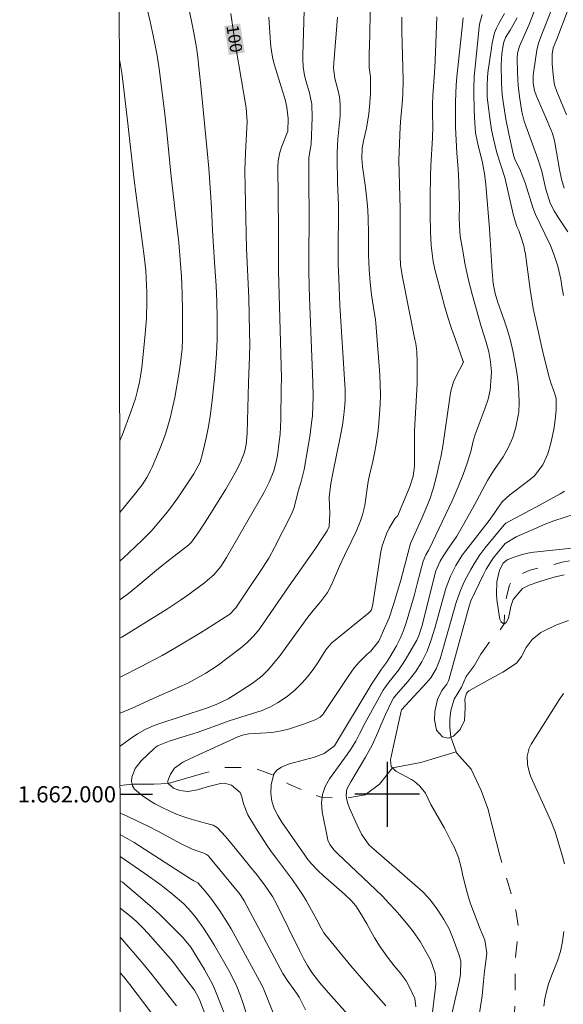
# Model space of a CAD drawing. Units: metres. Extents: x 290351 to 290866, y 1661603 to 1662168.
# Drawn here: x 290355 to 290422, y 1661974 to 1662096 of the extents above; entities that cross this region are included whole.
import ezdxf
from ezdxf.enums import TextEntityAlignment as Align

# ---------------------------------------------------------------- set-up
doc = ezdxf.new("R2010")
doc.units = ezdxf.units.M
doc.header["$MEASUREMENT"] = 0
doc.linetypes.add('Intermitente', pattern=[48, 15, -2, 2, -2, 2, -2, 2, -2, 2, -2, 15])
for name, color, linetype, lineweight in [('Articulacao', 7, 'Continuous', 18), ('Coordenadas', 7, 'Continuous', 9), ('Rio_Intermitente', 5, 'Intermitente', 9), ('Topon_Curvas_Mestras_Masc', 255, 'Continuous', 9)]:
    doc.layers.add(name, color=color, linetype=linetype, lineweight=lineweight)
for name, color, linetype, lineweight, true_color in [('Curvas_Intermediarias', 7, 'Continuous', 9, 0x783c14), ('Curvas_Mestras', 7, 'Continuous', 20, 0x783c14), ('Topon_Curvas_Mestras', 7, 'Continuous', 9, 0x783c14)]:
    doc.layers.add(name, color=color, linetype=linetype, lineweight=lineweight, true_color=true_color)
doc.layers.add('Malha', color=7, linetype='Continuous')
doc.styles.add('Arial', font='arial.ttf', dxfattribs={"height": 1.5})

msp = doc.modelspace()

# ---------------------------------------------------------------- linework, layer by layer
at = {"layer": 'Articulacao', "flags": 128}
msp.add_lwpolyline([(290366.93, 1662162.46), (290848.59, 1662162.87), (290849.05, 1661608.6), (290367.42, 1661608.19), (290366.93, 1662162.46)], close=True, dxfattribs=at)
at = {"layer": 'Curvas_Intermediarias', "flags": 128}
for points, elevation in [([(290422.28, 1662069.37), (290421.03, 1662071.23), (290420.58, 1662071.94), (290420.08, 1662072.92), (290419.56, 1662074.62), (290419.23, 1662076.08), (290419.05, 1662076.85), (290418.58, 1662078.35), (290417.1, 1662082.44), (290416.91, 1662083), (290416.68, 1662083.84), (290416.56, 1662084.42), (290416.35, 1662085.75), (290416.16, 1662087.38), (290416.06, 1662089.02), (290416.02, 1662090.8), (290416.09, 1662091.4), (290416.33, 1662092.28), (290417.02, 1662093.82), (290417.46, 1662094.85), (290419.64, 1662100.49)], 89), ([(290367.07, 1662005.93), (290368.32, 1662006.84), (290369.22, 1662007.45), (290370.15, 1662007.99), (290371.08, 1662008.41), (290371.72, 1662008.65), (290377.73, 1662010.63), (290378.92, 1662011.08), (290380.38, 1662011.77), (290381.07, 1662012.19), (290383.37, 1662013.67), (290384.54, 1662014.57), (290385.32, 1662015.35), (290386.79, 1662017.1), (290387.11, 1662017.51), (290390.23, 1662021.84), (290390.87, 1662022.68), (290391.77, 1662023.74), (290392.64, 1662024.89), (290393.15, 1662025.83), (290394.11, 1662028.15), (290394.73, 1662029.45), (290395.57, 1662031.14), (290396.17, 1662032.41), (290396.71, 1662033.71), (290396.98, 1662034.47), (290397.26, 1662035.63), (290397.48, 1662037.42), (290397.66, 1662038.59), (290397.81, 1662039.37), (290398.22, 1662041.04), (290398.5, 1662042.29), (290398.61, 1662042.92), (290398.86, 1662044.52), (290398.94, 1662045.28), (290399.06, 1662046.86), (290399.13, 1662048.08), (290399.16, 1662049.3), (290399.14, 1662050.51), (290399.08, 1662051.73), (290398.62, 1662058.1), (290398.56, 1662058.51), (290398.3, 1662060.04), (290398.07, 1662061.59), (290397.91, 1662063.13), (290397.78, 1662064.72), (290397.74, 1662065.62), (290397.71, 1662066.52), (290397.7, 1662069.22), (290397.65, 1662071.03), (290397.61, 1662072.04), (290397.54, 1662072.97), (290397.34, 1662074.84), (290396.98, 1662077.43), (290396.89, 1662078.39), (290396.93, 1662079.67), (290397.1, 1662080.59), (290397.45, 1662082.16), (290397.75, 1662083.91), (290397.87, 1662085.28), (290397.94, 1662086.47), (290397.95, 1662087.67), (290397.94, 1662088.47), (290397.79, 1662089.64), (290397.79, 1662091.26), (290397.87, 1662093.65), (290397.95, 1662099.31)], 96), ([(290375.43, 1662097.55), (290376.18, 1662093.91), (290376.49, 1662092.1), (290376.66, 1662090.88), (290376.8, 1662089.66), (290377.08, 1662086.95), (290377.81, 1662079.36), (290378, 1662077.22), (290378.24, 1662074.2), (290378.35, 1662072.31), (290378.46, 1662069.52), (290378.72, 1662065.63), (290378.91, 1662062.7), (290379, 1662060.79), (290379.06, 1662058.72), (290379.06, 1662056.96), (290379.04, 1662056.08), (290378.95, 1662054.31), (290378.74, 1662051.69), (290378.42, 1662048.58), (290378.18, 1662046.65), (290377.96, 1662045.37), (290377.72, 1662044.13), (290377.49, 1662043.07), (290377.23, 1662042.01), (290376.93, 1662040.97), (290376.18, 1662039.5), (290374.19, 1662036.56), (290373.33, 1662035.36), (290372.73, 1662034.59), (290371.87, 1662033.55), (290370.97, 1662032.55), (290369.84, 1662031.4), (290368.1, 1662029.72), (290367.05, 1662028.75)], 101), ([(290367.05, 1662034.77), (290368.13, 1662036.07), (290368.87, 1662036.99), (290369.79, 1662038.17), (290370.36, 1662039.06), (290370.88, 1662040.02), (290371.03, 1662040.35), (290371.89, 1662042.38), (290372.43, 1662043.74), (290372.67, 1662044.44), (290372.96, 1662045.39), (290373.28, 1662046.55), (290373.43, 1662047.14), (290373.81, 1662048.92), (290374.37, 1662052.07), (290374.54, 1662053.21), (290374.71, 1662054.95), (290374.77, 1662056.11), (290374.78, 1662057.57), (290374.77, 1662059.6), (290374.72, 1662061.76), (290374.63, 1662063.85), (290374.57, 1662064.9), (290374.49, 1662065.94), (290374.31, 1662068.03), (290374.09, 1662070.11), (290373.33, 1662076.58), (290372.82, 1662081.64), (290372.53, 1662084.26), (290371.9, 1662089.47), (290371.64, 1662091.11), (290371.49, 1662091.93), (290371.15, 1662093.56), (290370.77, 1662095.3), (290370.36, 1662097.05)], 102), ([(290421.83, 1662074.74), (290421.48, 1662075.88), (290421.24, 1662077.04), (290420.67, 1662080.39), (290420.63, 1662080.61), (290420.39, 1662081.51), (290419.78, 1662082.99), (290418.41, 1662086.11), (290418.17, 1662086.8), (290418.01, 1662087.76), (290418.01, 1662088.68), (290418.07, 1662089.26), (290418.44, 1662091.75), (290418.66, 1662092.62), (290419.08, 1662093.74), (290420.34, 1662096.93)], 88), ([(290422.12, 1662083.79), (290420.93, 1662086.66), (290420.65, 1662087.5), (290420.53, 1662088.08), (290420.5, 1662088.37), (290420.35, 1662090.1), (290420.34, 1662091.26), (290420.45, 1662092.04), (290420.9, 1662093.14), (290422.3, 1662096.81)], 87), ([(290367.06, 1662014.44), (290367.18, 1662014.5), (290369.58, 1662015.71), (290372.28, 1662017.13), (290373.83, 1662018.01), (290376.97, 1662019.9), (290378.54, 1662020.88), (290380.6, 1662022.22), (290381.36, 1662022.98), (290382.56, 1662024.85), (290384.61, 1662027.86), (290385.41, 1662029.12), (290386.13, 1662030.44), (290388.22, 1662034.55), (290388.34, 1662034.82), (290388.54, 1662035.37), (290388.74, 1662036.24), (290389.07, 1662037.49), (290389.4, 1662038.58), (290389.78, 1662040.05), (290390.28, 1662042.93), (290390.51, 1662044.37), (290390.69, 1662045.81), (290390.78, 1662046.67), (290390.85, 1662047.85), (290390.88, 1662049.04), (290390.85, 1662050.82), (290390.41, 1662061.28), (290390.37, 1662062.61), (290390.33, 1662064.61), (290390.33, 1662066.6), (290390.39, 1662070.93), (290390.4, 1662071.9), (290390.36, 1662074.94), (290390.36, 1662078.46), (290390.41, 1662079.04), (290390.61, 1662079.94), (290390.64, 1662080.16), (290390.77, 1662083.47), (290390.7, 1662085.09), (290390.39, 1662086.69), (290390.11, 1662087.56), (290389.81, 1662088.63), (290389.66, 1662089.73), (290389.6, 1662090.67), (290389.6, 1662091.15), (290389.77, 1662096.65)], 98), ([(290367.06, 1662019.24), (290367.31, 1662019.38), (290372.9, 1662022.86), (290374.52, 1662023.92), (290375.31, 1662024.48), (290377.48, 1662026.07), (290377.87, 1662026.39), (290378.62, 1662027.08), (290379.5, 1662028.09), (290380.21, 1662029.21), (290384.82, 1662037.27), (290385.49, 1662038.56), (290386.03, 1662039.91), (290386.29, 1662040.84), (290386.47, 1662041.79), (290386.7, 1662043.52), (290386.79, 1662044.42), (290386.84, 1662045.32), (290386.88, 1662046.22), (290386.95, 1662050.17), (290386.96, 1662051.23), (290386.94, 1662052.82), (290386.62, 1662064.55), (290386.61, 1662069.75), (290386.53, 1662077.44), (290386.58, 1662078.13), (290386.76, 1662079.15), (290386.98, 1662079.8), (290387.77, 1662081.8), (290387.79, 1662083.33), (290387.62, 1662084.74), (290387.41, 1662085.67), (290387.15, 1662086.59), (290386.11, 1662089.93), (290385.91, 1662090.7), (290385.69, 1662091.88), (290385.62, 1662092.67), (290385.41, 1662095.86)], 99), ([(290393.86, 1662095.82), (290393.42, 1662090.21), (290393.4, 1662089.56), (290393.55, 1662088.27), (290393.91, 1662086.92), (290394.11, 1662086.01), (290394.22, 1662085.08), (290394.22, 1662083.68), (290393.94, 1662080.78), (290393.83, 1662079.19), (290393.83, 1662078.4), (290393.88, 1662075.46), (290393.99, 1662072.7), (290394, 1662071.79), (290393.97, 1662067.2), (290393.98, 1662065.39), (290394.03, 1662063.59), (290394.18, 1662060.31), (290394.78, 1662050.52), (290394.81, 1662049.9), (290394.81, 1662048.65), (290394.78, 1662048.02), (290394.67, 1662046.78), (290394.49, 1662045.54), (290394.24, 1662044.24), (290393.29, 1662039.62), (290393.05, 1662038.34), (290392.86, 1662036.64), (290392.92, 1662034.63), (290392.84, 1662033.01), (290392.61, 1662032.51), (290391.94, 1662031.49), (290391.16, 1662030.32), (290387.91, 1662025.69), (290384.24, 1662020.34), (290383.52, 1662019.51), (290382.76, 1662018.72), (290381.93, 1662018.02), (290380.41, 1662016.86), (290379.05, 1662015.86), (290377.64, 1662014.94), (290376.18, 1662014.1), (290375.43, 1662013.72), (290374.67, 1662013.36), (290371.15, 1662011.8), (290368.94, 1662010.79), (290368.08, 1662010.41), (290367.07, 1662010)], 97), ([(290406.12, 1662095.89), (290405.97, 1662091.54), (290405.89, 1662089.63), (290405.65, 1662086.12), (290405.61, 1662085.16), (290405.61, 1662083.88), (290405.64, 1662082.39), (290405.6, 1662080.97), (290405.38, 1662077.51), (290405.33, 1662076.22), (290405.3, 1662073.67), (290405.3, 1662071.51), (290405.36, 1662069.35), (290405.43, 1662067.7), (290405.53, 1662066.7), (290405.68, 1662065.72), (290405.88, 1662064.74), (290406, 1662064.25), (290406.69, 1662061.62), (290407.07, 1662060.22), (290407.48, 1662058.83), (290407.93, 1662057.46), (290408.41, 1662056.09), (290409.39, 1662053.39), (290409.4, 1662053.35), (290409.39, 1662053.21), (290408.5, 1662051.58), (290408.19, 1662050.85), (290407.87, 1662049.71), (290407.73, 1662048.92), (290406.86, 1662042.92), (290406.61, 1662041.57), (290406.46, 1662040.9), (290406.08, 1662039.23), (290405.67, 1662037.69), (290405.3, 1662036.52), (290404.99, 1662035.71), (290404.32, 1662034.12), (290402.89, 1662030.91), (290401.68, 1662026.4), (290400.8, 1662023.39), (290400.24, 1662021.77), (290399.57, 1662020.19), (290398.96, 1662018.9), (290397.93, 1662017.59), (290397.54, 1662017.27), (290396.55, 1662016.3), (290395.95, 1662015.59), (290395.21, 1662014.52), (290394.22, 1662013.06), (290392.25, 1662010.08), (290392.1, 1662009.88), (290391.73, 1662009.52), (290391.11, 1662009.2), (290389.8, 1662008.67), (290388.7, 1662008.3), (290387.82, 1662008.04), (290386.94, 1662007.83), (290386.04, 1662007.67), (290385.13, 1662007.59), (290382.95, 1662007.46), (290382.15, 1662007.31), (290381.59, 1662007.1), (290376.31, 1662004.67), (290374.79, 1662003.94), (290373.79, 1662003.23), (290373.29, 1662002.49), (290372.96, 1662001.65), (290372.96, 1662001.47), (290373.02, 1662001.33), (290373.03, 1662001.29), (290373.66, 1662000.74), (290374.44, 1662000.46), (290375.42, 1662000.35), (290376.63, 1662000.53), (290377.81, 1662000.91), (290379.44, 1662001.31), (290379.93, 1662001.36), (290380.83, 1662001.12), (290381.89, 1662000.21), (290382.09, 1661999.67), (290382.28, 1661998.82), (290382.83, 1661997.48), (290383.91, 1661995.68), (290384.49, 1661994.76), (290385.08, 1661993.85), (290385.7, 1661992.96), (290386.34, 1661992.08), (290388.32, 1661989.46), (290388.96, 1661988.56), (290389.56, 1661987.62), (290390.01, 1661986.88), (290390.69, 1661985.72), (290391.32, 1661984.53), (290391.85, 1661983.48), (290392.2, 1661982.9), (290392.51, 1661982.5), (290395.52, 1661978.86), (290397.36, 1661976.7), (290399.83, 1661973.91)], 94), ([(290403.55, 1661973.78), (290403.41, 1661974.82), (290402.64, 1661976.45), (290402.34, 1661976.99), (290401.6, 1661977.97), (290400.87, 1661978.85), (290400.18, 1661979.74), (290399.15, 1661981.18), (290398.45, 1661982.29), (290397.5, 1661984.02), (290396.82, 1661985.15), (290396.12, 1661986.25), (290395.58, 1661986.91), (290394.74, 1661987.69), (290392.1, 1661989.97), (290391.48, 1661990.55), (290390.63, 1661991.48), (290390.1, 1661992.14), (290389.85, 1661992.48), (290387.02, 1661996.55), (290386.51, 1661997.38), (290386.08, 1661998.25), (290385.79, 1661999.16), (290385.68, 1662000.12), (290385.7, 1662001.18), (290385.98, 1662002.37), (290385.99, 1662002.43), (290386.39, 1662002.97), (290386.98, 1662003.36), (290387.64, 1662003.64), (290387.98, 1662003.75), (290391.05, 1662004.57), (290392.22, 1662005.04), (290393.51, 1662005.99), (290398.16, 1662013.69), (290398.57, 1662014.34), (290399.3, 1662015.41), (290399.9, 1662016.25), (290400.32, 1662016.9), (290401.14, 1662018.29), (290401.61, 1662019.22), (290402.02, 1662020.18), (290402.36, 1662021.16), (290403.31, 1662024.46), (290403.72, 1662025.96), (290404.42, 1662028.76), (290404.76, 1662029.51), (290405.13, 1662030.13), (290405.21, 1662030.3), (290407.2, 1662034.45), (290408, 1662036.17), (290408.74, 1662037.91), (290409.36, 1662039.43), (290409.88, 1662040.84), (290410.3, 1662042.28), (290410.62, 1662043.55), (290410.87, 1662044.38), (290412.08, 1662047.65), (290412.45, 1662048.72), (290412.68, 1662049.82), (290412.84, 1662051.49), (290412.85, 1662052.11), (290412.75, 1662053.34), (290412.52, 1662054.56), (290412.2, 1662055.76), (290411.61, 1662057.69), (290410.52, 1662061.53), (290410.04, 1662063.41), (290409.63, 1662065.31), (290409.27, 1662067.21), (290409.02, 1662068.83), (290408.91, 1662070.12), (290408.89, 1662071.1), (290408.9, 1662072.49), (290408.88, 1662073.85), (290408.83, 1662075.43), (290408.74, 1662077.14), (290408.59, 1662079.08), (290408.43, 1662082.27), (290408.41, 1662084.34), (290408.42, 1662085.38), (290408.46, 1662086.41), (290408.52, 1662087.45), (290408.61, 1662088.48), (290409.23, 1662094.58), (290409.37, 1662095.75)], 93), ([(290405.51, 1661972.46), (290405.96, 1661976.17), (290406, 1661976.61), (290405.92, 1661977.92), (290405.33, 1661979.58), (290404.43, 1661981.19), (290404.05, 1661981.83), (290403.21, 1661983.07), (290402.74, 1661983.66), (290401.75, 1661984.86), (290400.99, 1661985.73), (290400.22, 1661986.59), (290399.42, 1661987.42), (290398.6, 1661988.23), (290393.88, 1661992.7), (290393.47, 1661993.11), (290392.94, 1661993.8), (290392.7, 1661994.32), (290392.63, 1661994.6), (290391.99, 1661997.85), (290391.91, 1661998.93), (290391.97, 1661999.59), (290392.01, 1661999.97), (290392.36, 1662000.96), (290392.89, 1662001.91), (290395.08, 1662004.92), (290395.62, 1662005.69), (290396.14, 1662006.56), (290396.59, 1662007.47), (290397.3, 1662008.83), (290399.51, 1662012.82), (290399.79, 1662013.25), (290400.25, 1662013.87), (290401.38, 1662015.31), (290402.07, 1662016.31), (290402.38, 1662016.83), (290403.66, 1662019.02), (290403.92, 1662019.6), (290404.32, 1662020.83), (290405.78, 1662026.76), (290406.02, 1662027.57), (290406.54, 1662028.73), (290406.97, 1662029.47), (290407.66, 1662030.48), (290408.58, 1662031.85), (290409.42, 1662033.27), (290410.72, 1662035.61), (290412.38, 1662038.68), (290413.12, 1662039.87), (290414.3, 1662041.63), (290414.97, 1662042.79), (290415.51, 1662044.01), (290415.87, 1662045.29), (290416.2, 1662046.9), (290416.24, 1662047.16), (290416.29, 1662048.22), (290416.25, 1662049.49), (290416.17, 1662050.76), (290415.99, 1662052.01), (290415.76, 1662053.4), (290415.51, 1662054.7), (290415.21, 1662055.97), (290414.84, 1662057.22), (290414.43, 1662058.46), (290413.64, 1662060.65), (290413.3, 1662061.75), (290413.09, 1662063), (290412.95, 1662064.47), (290412.6, 1662069.75), (290412.16, 1662075.2), (290412, 1662076.58), (290411.72, 1662078.08), (290411.48, 1662079.04), (290411.13, 1662080.38), (290410.88, 1662081.59), (290410.79, 1662082.73), (290410.73, 1662084.41), (290410.68, 1662086.55), (290410.68, 1662087.1), (290410.73, 1662088.51), (290410.8, 1662089.3), (290411.33, 1662094.62), (290411.39, 1662094.98), (290411.73, 1662096.15)], 92), ([(290414.47, 1662096.3), (290413.77, 1662095.05), (290413.48, 1662094.48), (290413.24, 1662093.89), (290412.94, 1662092.64), (290412.52, 1662089.81), (290412.46, 1662089.36), (290412.38, 1662088.46), (290412.33, 1662087.46), (290412.34, 1662086.03), (290412.4, 1662085.31), (290412.69, 1662083.11), (290412.87, 1662081.96), (290413.1, 1662080.82), (290413.54, 1662079.12), (290414.51, 1662076.07), (290415.57, 1662071.4), (290416, 1662070.02), (290416.22, 1662069.51), (290416.53, 1662068.65), (290416.84, 1662067.65), (290416.95, 1662067.13), (290417.04, 1662066.61), (290417.65, 1662062.24), (290418.01, 1662059.93), (290418.15, 1662059.15), (290419.14, 1662054.73), (290419.93, 1662051.55), (290420.19, 1662050.73), (290420.65, 1662049.5), (290420.83, 1662048.81), (290420.83, 1662047.37), (290420.73, 1662046.17), (290420.54, 1662044.97), (290420.2, 1662043.31), (290419.8, 1662041.99), (290419.21, 1662040.62), (290418.16, 1662039.28), (290417.3, 1662038.56), (290415.11, 1662036.92), (290414.19, 1662036.08), (290413.6, 1662035.26), (290413.19, 1662034.62), (290412.57, 1662033.75), (290409.69, 1662030.08), (290409.25, 1662029.49), (290408.46, 1662028.23), (290407.8, 1662026.9), (290407.28, 1662025.52), (290407.07, 1662024.81), (290406.43, 1662022.41), (290405.88, 1662020.5), (290405.44, 1662019.05), (290404.93, 1662017.67), (290404.29, 1662016.35), (290403.5, 1662015.11), (290402.6, 1662013.95), (290401.12, 1662012.26), (290400.79, 1662011.84), (290400.59, 1662011.5), (290399.79, 1662009.83), (290399.22, 1662008.54), (290398.85, 1662007.61), (290398.16, 1662006.06), (290397.34, 1662004.57), (290395.51, 1662001.54), (290395.01, 1662000.61), (290394.93, 1661999.86), (290395, 1661999.51), (290395.1, 1661998.97), (290395.35, 1661998.29), (290396.29, 1661996.17), (290396.85, 1661995.07), (290397.8, 1661993.74), (290398.34, 1661993.22), (290404.37, 1661988), (290405.03, 1661987.33), (290405.47, 1661986.77), (290406.25, 1661985.69), (290406.98, 1661984.56), (290407.63, 1661983.4), (290408.15, 1661982.18), (290408.88, 1661980.17), (290409.07, 1661979.4), (290409.06, 1661977.81), (290408.92, 1661977.03), (290408, 1661973.09)], 91), ([(290367.04, 1662043.61), (290367.09, 1662043.73), (290367.37, 1662044.38), (290368.41, 1662047.18), (290368.96, 1662048.82), (290369.23, 1662049.78), (290369.48, 1662050.83), (290369.61, 1662051.55), (290369.75, 1662052.62), (290370.17, 1662056.71), (290370.33, 1662058.73), (290370.38, 1662060.76), (290370.37, 1662061.89), (290370.35, 1662062.79), (290370.3, 1662063.69), (290370.23, 1662064.59), (290370.04, 1662066.38), (290368.82, 1662075.73), (290368.03, 1662082.73), (290367.38, 1662088.33), (290367.3, 1662088.95), (290367.09, 1662090.18), (290367, 1662090.58)], 103), ([(290422.35, 1662021.44), (290420.8, 1662020.84), (290419.34, 1662020.17), (290418.95, 1662019.96), (290417.88, 1662019.1), (290417.14, 1662018.1), (290416.57, 1662017), (290415.98, 1662016.21), (290415.59, 1662015.91), (290414.27, 1662015.05), (290412.65, 1662014.21), (290410.22, 1662012.86), (290410.06, 1662012.74), (290409.79, 1662012.46), (290409.56, 1662011.72), (290409.62, 1662011.1), (290409.63, 1662010.68), (290409.52, 1662009.1), (290409, 1662007.99), (290408.17, 1662007.18), (290407.52, 1662006.91), (290406.84, 1662007.07), (290406.1, 1662007.91), (290405.82, 1662009.2), (290405.86, 1662010.19), (290406.19, 1662011.7), (290406.76, 1662012.78), (290407.36, 1662013.57), (290407.58, 1662014), (290407.66, 1662014.24), (290410.1, 1662023.2), (290410.33, 1662023.84), (290411.84, 1662027.03), (290412.21, 1662027.75), (290413.09, 1662029.13), (290413.59, 1662029.79), (290414.53, 1662030.93), (290415.92, 1662031.75), (290419.49, 1662033.3), (290420.56, 1662033.73), (290424.37, 1662034.97)], 89), ([(290421.83, 1662027.08), (290420.77, 1662026.83), (290419.73, 1662026.53), (290418.69, 1662026.19), (290417.49, 1662025.77), (290416.69, 1662025.37), (290415.53, 1662024.01), (290415.24, 1662023.15), (290414.94, 1662021.71), (290414.66, 1662021.18), (290414.52, 1662021.05), (290414.41, 1662021.02), (290414.29, 1662021.05), (290414.06, 1662021.28), (290413.91, 1662021.61), (290413.87, 1662021.79), (290413.54, 1662024.02), (290413.47, 1662024.71), (290413.53, 1662026.19), (290413.85, 1662027.65), (290414.3, 1662028.49), (290414.78, 1662028.91), (290415.55, 1662029.2), (290416.64, 1662029.57), (290417.7, 1662029.81), (290425.12, 1662030.61)], 88), ([(290389.92, 1661973.41), (290389.32, 1661974.64), (290389.14, 1661974.98), (290388.82, 1661975.48), (290387.67, 1661977.08), (290387.15, 1661977.91), (290382.36, 1661986.86), (290381.88, 1661987.62), (290378.02, 1661992.32), (290377.96, 1661992.39), (290377.74, 1661992.56), (290377.4, 1661992.72), (290375.98, 1661993.24), (290375.46, 1661993.46), (290374.44, 1661993.96), (290371.81, 1661995.39), (290370.53, 1661996.06), (290369.24, 1661996.7), (290367.93, 1661997.29), (290367.08, 1661997.65)], 96), ([(290367.08, 1661995.03), (290367.38, 1661994.89), (290368.82, 1661994.06), (290375.75, 1661989.56), (290376.17, 1661989.32), (290376.68, 1661989.09), (290377.56, 1661988.07), (290378.37, 1661987.03), (290379.38, 1661985.62), (290380.32, 1661984.16), (290380.75, 1661983.4), (290384.27, 1661976.98), (290384.7, 1661976.14), (290384.89, 1661975.71), (290386.05, 1661972.86)], 97), ([(290383.15, 1661971.3), (290382.19, 1661974.32), (290381.91, 1661975.13), (290381.37, 1661976.49), (290381.07, 1661977.13), (290380.63, 1661977.96), (290378.7, 1661981.37), (290378.28, 1661982.1), (290377.36, 1661983.5), (290376.4, 1661984.82), (290375.84, 1661985.52), (290374.92, 1661986.48), (290373.57, 1661987.66), (290372.52, 1661988.5), (290371.99, 1661988.9), (290370.14, 1661990.23), (290367.08, 1661992.31)], 98), ([(290379.96, 1661972.94), (290378.66, 1661976.12), (290378.45, 1661976.58), (290377.98, 1661977.48), (290377.49, 1661978.37), (290376.59, 1661979.89), (290375.78, 1661981.13), (290375.01, 1661982.1), (290374.8, 1661982.33), (290372.77, 1661984.39), (290371.92, 1661985.2), (290371.06, 1661985.99), (290370.18, 1661986.76), (290367.36, 1661989.15), (290367.09, 1661989.34)], 99), ([(290367.09, 1661982.38), (290367.18, 1661982.28), (290369.93, 1661979.1), (290371.05, 1661977.73), (290374.05, 1661973.89)], 101), ([(290370.88, 1661973.11), (290368.28, 1661976.53), (290367.5, 1661977.51), (290367.09, 1661977.97)], 102)]:
    msp.add_lwpolyline(points, dxfattribs=dict(at, elevation=elevation))
at = {"layer": 'Curvas_Mestras', "flags": 128}
for points, elevation in [([(290380.72, 1662096.3), (290381.13, 1662093.47), (290381.38, 1662091.9), (290382.62, 1662084.65), (290382.75, 1662082.96), (290382.54, 1662079.1), (290382.5, 1662078.03), (290382.47, 1662076.95), (290382.48, 1662074.8), (290382.68, 1662067.32), (290382.93, 1662061.23), (290383.04, 1662057.03), (290383.06, 1662055.52), (290383.03, 1662054), (290382.92, 1662050.76), (290382.76, 1662044.51), (290382.62, 1662043.12), (290382.42, 1662042.21), (290381.91, 1662040.91), (290381.27, 1662039.66), (290380.9, 1662038.98), (290380.11, 1662037.63), (290377.95, 1662034.14), (290376.71, 1662032.23), (290375.88, 1662031.08), (290375.53, 1662030.75), (290372.84, 1662028.67), (290371.55, 1662027.63), (290369.27, 1662025.71), (290368.12, 1662024.78), (290367.05, 1662024)], 100), ([(290396.52, 1661971.3), (290392.77, 1661975.52), (290391.71, 1661976.76), (290390.72, 1661978.04), (290390.18, 1661978.89), (290389.69, 1661979.75), (290389.23, 1661980.64), (290386.4, 1661986.41), (290385.86, 1661987.4), (290384.86, 1661988.85), (290383.96, 1661990.02), (290383.04, 1661991.18), (290380.72, 1661994.03), (290380.08, 1661994.78), (290379.09, 1661995.86), (290378.53, 1661996.18), (290378.22, 1661996.28), (290376.72, 1661996.67), (290375.82, 1661996.93), (290374.93, 1661997.22), (290374.05, 1661997.56), (290373.19, 1661997.92), (290372.19, 1661998.39), (290371.36, 1661998.83), (290370.56, 1661999.32), (290369.78, 1661999.84), (290368.85, 1662000.63), (290368.59, 1662001.06), (290368.56, 1662001.25), (290368.5, 1662001.56), (290368.52, 1662002.11), (290368.95, 1662003.19), (290369.67, 1662004.12), (290371.28, 1662005.65), (290371.68, 1662005.98), (290373.12, 1662006.57), (290375.08, 1662007.16), (290376.7, 1662007.66), (290377.49, 1662007.94), (290379.09, 1662008.54), (290380.51, 1662009.06), (290381.96, 1662009.52), (290384.58, 1662010.32), (290385.6, 1662010.79), (290386.49, 1662011.29), (290387.67, 1662012.07), (290388.61, 1662012.84), (290389.5, 1662013.7), (290390.2, 1662014.49), (290390.88, 1662015.39), (290391.49, 1662016.3), (290392.44, 1662017.82), (290392.79, 1662018.28), (290393.19, 1662018.67), (290394.69, 1662019.92), (290397.75, 1662022.37), (290398.02, 1662022.68), (290398.21, 1662023.19), (290399.22, 1662029.89), (290399.38, 1662030.65), (290399.92, 1662032.1), (290400.26, 1662032.8), (290400.97, 1662034.05), (290401.08, 1662034.12), (290401.29, 1662034.31), (290402.77, 1662037.82), (290403.19, 1662039.23), (290403.39, 1662040.48), (290403.36, 1662043.45), (290403.39, 1662044.85), (290403.68, 1662050.63), (290403.72, 1662051.96), (290403.71, 1662053.28), (290403.66, 1662054.61), (290403.52, 1662055.59), (290403.43, 1662056.08), (290401.85, 1662063.96), (290401.65, 1662065.3), (290401.59, 1662066.32), (290401.59, 1662072.23), (290401.57, 1662073.68), (290401.43, 1662078.2), (290401.59, 1662082.32), (290401.68, 1662083.43), (290401.85, 1662085.14), (290401.92, 1662086.35), (290401.97, 1662088.01), (290401.95, 1662089.67), (290401.81, 1662094.09), (290401.79, 1662095.82)], 95), ([(290416.02, 1662095.76), (290415.15, 1662094.22), (290414.61, 1662093.35), (290414.33, 1662092.64), (290414.12, 1662091.32), (290414.06, 1662090.01), (290414.09, 1662087.7), (290414.19, 1662086.31), (290414.3, 1662085.4), (290414.65, 1662083.27), (290415, 1662081.45), (290415.48, 1662079.18), (290415.57, 1662078.83), (290415.75, 1662078.32), (290416.43, 1662076.88), (290417.02, 1662075.4), (290417.97, 1662072.36), (290418.27, 1662071.52), (290419.44, 1662069.12), (290420.12, 1662067.68), (290420.6, 1662066.5), (290421.06, 1662065.14), (290421.42, 1662063.52), (290421.55, 1662062.64), (290421.74, 1662061.53)], 90), ([(290421.85, 1662037.39), (290421.31, 1662037.06), (290418.88, 1662035.71), (290414.65, 1662033.45), (290414.41, 1662033.22), (290412.06, 1662030.34), (290411.43, 1662029.51), (290410.84, 1662028.64), (290410.3, 1662027.74), (290409.81, 1662026.82), (290409.47, 1662026.13), (290408.94, 1662024.92), (290408.52, 1662023.67), (290406.52, 1662016.69), (290406.38, 1662016.28), (290406.05, 1662015.48), (290405.38, 1662014.36), (290404.83, 1662013.69), (290401.78, 1662010.43), (290401.71, 1662010.23), (290400.8, 1662005.96), (290400.4, 1662004.25), (290400.49, 1662003.44), (290400.65, 1662003.27), (290401.05, 1662002.86), (290403, 1662001.81), (290403.38, 1662001.57), (290404.04, 1662001), (290404.71, 1662000.14), (290405.39, 1661998.75), (290407.05, 1661995.8), (290407.9, 1661994.19), (290408.25, 1661993.52), (290408.81, 1661992.2), (290409.18, 1661990.81), (290409.35, 1661989.96), (290409.6, 1661988.84), (290409.89, 1661987.72), (290410.24, 1661986.62), (290410.43, 1661986.08), (290411.41, 1661983.5), (290412.06, 1661982.02), (290412.3, 1661980.45), (290412.22, 1661979.7), (290412.02, 1661978.18), (290411.88, 1661976.96), (290411.71, 1661975.13), (290411.14, 1661971.44)], 90), ([(290421.87, 1661991.41), (290421.61, 1661992.32), (290420.7, 1661995.36), (290420.17, 1661996.73), (290417.73, 1662002.15), (290417.54, 1662002.65), (290417.29, 1662003.66), (290417.26, 1662004.71), (290417.51, 1662005.69), (290417.74, 1662006.16), (290421.19, 1662011.65), (290421.73, 1662012.43)], 90), ([(290367.09, 1661985.97), (290368.24, 1661985.07), (290369.06, 1661984.34), (290369.89, 1661983.53), (290370.54, 1661982.83), (290371.46, 1661981.81), (290373.56, 1661979.36), (290374.37, 1661978.32), (290376.23, 1661975.86), (290376.75, 1661974.95), (290376.92, 1661974.56), (290378.36, 1661970.82)], 100), ([(290419.32, 1661973.87), (290419.44, 1661974.78), (290419.64, 1661975.67), (290419.91, 1661976.63), (290420.33, 1661977.83), (290421.01, 1661979.44), (290421.38, 1661980.61), (290421.63, 1661981.83), (290421.8, 1661983.06)], 90)]:
    msp.add_lwpolyline(points, dxfattribs=dict(at, elevation=elevation))
at = {"layer": 'Malha', "flags": 128}
for points in [[(290400, 1662004), (290400, 1661996)], [(290367.08, 1662000), (290371.08, 1662000)], [(290404, 1662000), (290396, 1662000)]]:
    msp.add_lwpolyline(points, dxfattribs=at)
at = {"layer": 'Rio_Intermitente', "flags": 128}
for points in [[(290408.51, 1662005.23), (290407.84, 1662007.04), (290407.72, 1662008.3), (290407.72, 1662009.23), (290407.84, 1662010.32), (290408.26, 1662011.72), (290409.15, 1662013.22), (290409.75, 1662014.53), (290410.71, 1662015.84), (290411.54, 1662017.28), (290412.53, 1662018.69), (290413.64, 1662019.81), (290414.41, 1662021.02), (290414.48, 1662022.71), (290414.7, 1662024.37), (290415.08, 1662025.8), (290415.78, 1662026.86), (290417.6, 1662027.63), (290419.62, 1662028.11), (290421.57, 1662028.62), (290423.36, 1662028.98), (290425.72, 1662029.2), (290427.67, 1662029.57), (290429.87, 1662030.3), (290431.34, 1662031.42), (290432.23, 1662032.35), (290433.56, 1662033.71), (290434.42, 1662035.06), (290435.22, 1662036.56), (290436.11, 1662037.96), (290437.2, 1662039.95), (290437.84, 1662041.2), (290438.47, 1662042.61), (290439.36, 1662044.27), (290440.06, 1662046.09), (290440.51, 1662047.91), (290440.47, 1662050.24), (290440.21, 1662052.76), (290439.8, 1662054.91), (290439.41, 1662056.47), (290439.17, 1662057.48), (290438.75, 1662058.5), (290437.83, 1662060.12), (290436.83, 1662062.65), (290436, 1662065.33), (290435.07, 1662067.91), (290433.92, 1662070.46), (290433.08, 1662072.6), (290432.27, 1662074.5), (290431.56, 1662076.64), (290430.89, 1662078.93), (290430.5, 1662081.43), (290430.08, 1662084.18), (290430.01, 1662087.82), (290430.04, 1662089.61), (290430.23, 1662091.81), (290430.58, 1662094.65), (290431.37, 1662097.56), (290432.1, 1662100.43), (290434.14, 1662102.83), (290436.66, 1662105.1), (290439.53, 1662107.35), (290443.01, 1662109.53), (290445.54, 1662111.6), (290447.77, 1662113.52), (290449.87, 1662115.57), (290452.23, 1662117.3), (290454.56, 1662119.18), (290458.64, 1662122.25), (290460.14, 1662123.76), (290461.37, 1662125.05), (290462.39, 1662127), (290462.74, 1662129.33), (290462.64, 1662131.51), (290462.12, 1662134.22), (290461.51, 1662136.9), (290460.68, 1662140.41), (290459.97, 1662143.03), (290459.13, 1662146.7), (290457.95, 1662150.63), (290456.25, 1662154.81), (290454.97, 1662157.88), (290453.49, 1662162.06), (290453.36, 1662162.54)], [(290408.51, 1662005.23), (290404.17, 1662003.93), (290400.65, 1662003.27), (290399.06, 1662001.23), (290397.27, 1661999.95), (290395, 1661999.51), (290391.97, 1661999.59), (290389.42, 1662000.6), (290387.88, 1662001.24), (290385.98, 1662002.37), (290383.55, 1662003.26), (290380.04, 1662003.31), (290377.67, 1662002.67), (290373.02, 1662001.33), (290371.23, 1662001.26), (290368.56, 1662001.25), (290367.07, 1662001.09)], [(290408.51, 1662005.23), (290408.55, 1662005.13), (290410.34, 1662003.11), (290411.59, 1662000.46), (290412.42, 1661998.23), (290413.03, 1661995.8), (290413.9, 1661992.45), (290414.83, 1661989.29), (290415.86, 1661985.72), (290416.18, 1661983.74), (290416.02, 1661981.79), (290415.83, 1661979.94), (290415.77, 1661977.31), (290415.77, 1661975.24), (290415.71, 1661973.07), (290416.04, 1661969.11), (290416.65, 1661967.32), (290417.64, 1661964.7), (290418.58, 1661962.92), (290419.6, 1661961.1), (290420.15, 1661959.73), (290420.85, 1661958.16), (290422.29, 1661956.79), (290423.41, 1661955.8), (290424.08, 1661954.91), (290424.82, 1661954.02), (290425.65, 1661952.36), (290426.39, 1661950.82), (290426.74, 1661949.29), (290427.03, 1661947.82), (290427.32, 1661946.16), (290427.42, 1661945.59), (290427.74, 1661944.5), (290428.8, 1661942.47), (290429.4, 1661941.28), (290430.14, 1661939.91), (290430.56, 1661938.7), (290430.75, 1661937.42), (290430.82, 1661935.36), (290430.73, 1661933.51), (290430.42, 1661930.96), (290429.78, 1661928.18), (290429.08, 1661925.45), (290428.16, 1661922.83), (290427.53, 1661920.73), (290426.98, 1661918.67), (290427.08, 1661916.88), (290427.02, 1661915.09), (290426.74, 1661913.17), (290426.26, 1661911.32), (290425.24, 1661910.04), (290424.32, 1661908.99), (290423.55, 1661908.25), (290422.62, 1661907.53), (290422.56, 1661906.86), (290422.27, 1661906.18), (290421.66, 1661905.09), (290421.28, 1661904.2), (290420.87, 1661903.58), (290420.26, 1661902.04), (290419.53, 1661899.67), (290419.18, 1661897.73), (290419.28, 1661895.65), (290419.09, 1661894.31), (290418.8, 1661893.38), (290418.29, 1661892.29), (290417.64, 1661891.43), (290416.89, 1661890.38), (290416.23, 1661888.94), (290415.62, 1661887.79), (290415.4, 1661886.86), (290415.18, 1661885.94), (290415.14, 1661884.31), (290415.14, 1661882.65), (290415.21, 1661881.56), (290415.31, 1661880.03), (290415.39, 1661878.99), (290415.04, 1661877.88), (290414.66, 1661876.49), (290414.5, 1661875.5), (290414.21, 1661874.57), (290413.96, 1661873.52), (290413.61, 1661872.46), (290412.71, 1661871.2), (290411.69, 1661869.92), (290410.77, 1661868.81), (290410.08, 1661867.75), (290409.25, 1661866.69), (290407.91, 1661865.67), (290406.64, 1661864.51), (290405.74, 1661863.01), (290405.2, 1661861.98), (290404.79, 1661861.15), (290404.26, 1661859.86), (290404.04, 1661858.65), (290403.6, 1661857.37), (290403.08, 1661856.31), (290402.03, 1661854.94), (290400.85, 1661853.66), (290399.73, 1661852.7), (290398.46, 1661851.73), (290397.28, 1661850.73), (290395.72, 1661849.61), (290394.25, 1661848.59), (290392.75, 1661848.14), (290391.37, 1661847.7), (290390.25, 1661847.34), (290388.53, 1661846.73), (290387.67, 1661845.68), (290387.09, 1661844.85), (290386.29, 1661843.6), (290384.57, 1661841.55), (290382.08, 1661838.8), (290379.66, 1661835.7), (290378.29, 1661832.44), (290377.4, 1661830.46), (290376.53, 1661827.14), (290376.28, 1661824.89), (290375.86, 1661822.3), (290375.33, 1661820.71), (290373.61, 1661817.71), (290373.06, 1661816.79)]]:
    msp.add_lwpolyline(points, dxfattribs=at)
at = {"layer": 'Topon_Curvas_Mestras_Masc'}
msp.add_solid([(290379.91, 1662094.75, 100), (290380.48, 1662091.17, 100), (290381.87, 1662095.06, 100), (290382.44, 1662091.48, 100)], dxfattribs=at)

# ---------------------------------------------------------------- texts
at = {"layer": 'Coordenadas', "style": 'Arial'}
msp.add_text('1.662.000', height=2, dxfattribs=at).set_placement((290366.58, 1662000), align=Align.MIDDLE_RIGHT)
at = {"layer": 'Topon_Curvas_Mestras', "style": 'Arial'}
msp.add_text('100', height=1.5, rotation=279.0476, dxfattribs=at).set_placement((290381.18, 1662093.18, 100), align=Align.MIDDLE_CENTER)

doc.saveas('drawing.dxf')
